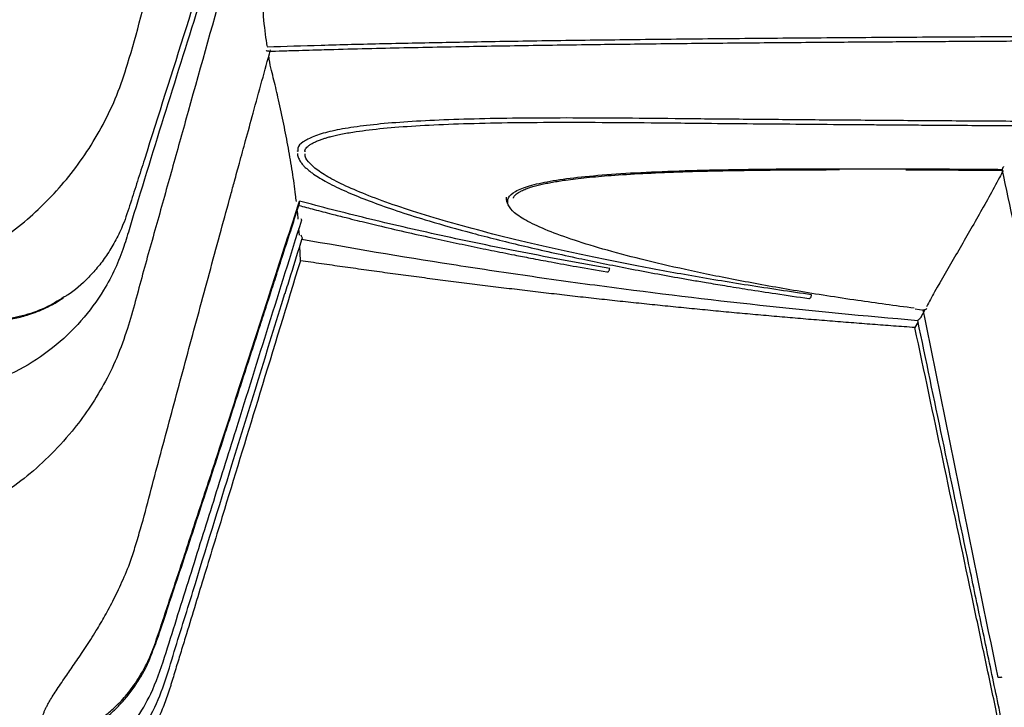
# Model space of a CAD drawing. Units: inches. Extents: x -4902 to 2763, y -2141 to 6314.
# Drawn here: x -257 to -250, y -428 to -423 of the extents above; entities that cross this region are included whole.
import ezdxf

# ---------------------------------------------------------------- set-up
doc = ezdxf.new("R2010")
doc.units = ezdxf.units.IN
doc.header["$MEASUREMENT"] = 0
doc.header["$PDMODE"] = 3
doc.layers.add('TEXT', color=7, linetype='Continuous')
doc.styles.get("Standard").update_dxf_attribs({"font": 'arial.ttf', "height": 0.0937})
doc.dimstyles.new('2020-LANE STAN', dxfattribs={"dimscale": 0, "dimtxt": 0.0937, "dimasz": 0.09375, "dimexe": 0.0937, "dimexo": 0.0937, "dimgap": 0.09375, "dimtad": 0, "dimtih": 1, "dimtoh": 1, "dimzin": 7, "dimdsep": 46, "dimlunit": 4, "dimtxsty": 'Standard', "dimcen": 0.0937, "dimclrd": 256, "dimclre": 256, "dimclrt": 256, "dimadec": 8, "dimazin": 2, "dimtp": 0.1, "dimtm": 0.1, "dimtfac": 0.75, "dimtix": 1, "dimtofl": 0, "dimtmove": 1, "dimatfit": 0, "dimfxl": 1, "dimtolj": 1, "dimtzin": 7, "dimlwd": -1, "dimlwe": -1, "dimarcsym": 0})

# ---------------------------------------------------------------- blocks, each defined once
blk = doc.blocks.new('*D60')
at = {"layer": 'Defpoints', "color": 0, "ltscale": 0.01, "transparency": 16777216}
for p in [(-292.7248, -397.668), (-313.5964, -432.6745), (-245.9484, -432.6745)]:
    blk.add_point(p, dxfattribs=at)
at = {"layer": 'TEXT', "ltscale": 0.01, "transparency": 16777216}
for p, q in [((-304.7248, -397.668), (-318.094, -397.668)), ((-313.5964, -402.168), (-313.5964, -408.3734)), ((-313.5964, -428.1745), (-313.5964, -421.9692)), ((-257.9484, -432.6745), (-318.094, -432.6745))]:
    blk.add_line(p, q, dxfattribs=at)
for points in [[(-314.3464, -402.168), (-312.8464, -402.168), (-313.5964, -397.668)], [(-314.3464, -428.1745), (-312.8464, -428.1745), (-313.5964, -432.6745)]]:
    blk.add_solid(points, dxfattribs=at)
at = {"layer": 'TEXT', "ltscale": 0.01, "transparency": 16777216, "insert": (-313.5964, -415.1713), "char_height": 4.4976, "attachment_point": 5}
blk.add_mtext('\\A1;35.2"', dxfattribs=at)

msp = doc.modelspace()

# ---------------------------------------------------------------- linework, layer by layer
at = {"color": 7, "linetype": 'Continuous', "lineweight": 25}
for p, q in [((-254.8251, -423.848), (-254.8247, -423.8559)), ((-254.8206, -423.8434), (-254.8208, -423.855)), ((-254.7662, -423.8582), (-254.7661, -423.8505)), ((-254.8096, -424.4757), (-254.813, -424.4296)), ((-254.8022, -424.6648), (-254.8059, -424.5541)), ((-250.2392, -425.0226), (-250.1758, -425.0309)), ((-250.1721, -425.0337), (-250.1992, -425.0825)), ((-250.2189, -425.1182), (-250.2423, -425.1604))]:
    msp.add_line(p, q, dxfattribs=at)
for points, knots in [([(-288.7833, -417.553), (-288.7391, -417.5886), (-288.6507, -417.6598), (-288.5178, -417.7661), (-288.3847, -417.8722), (-288.2513, -417.9779), (-288.1176, -418.0832), (-287.9837, -418.1883), (-287.8494, -418.293), (-287.715, -418.3973), (-287.5802, -418.5013), (-287.4452, -418.605), (-287.31, -418.7084), (-287.1744, -418.8114), (-287.0386, -418.9142), (-286.9026, -419.0165), (-286.7663, -419.1186), (-286.6297, -419.2203), (-286.3446, -419.4314), (-285.9091, -419.7496), (-285.3203, -420.1703), (-284.7271, -420.5847), (-283.9305, -421.1288), (-282.9238, -421.7931), (-281.6992, -422.5644), (-280.4585, -423.3095), (-279.2023, -424.0281), (-277.9312, -424.72), (-276.2172, -425.6062), (-274.0399, -426.6457), (-271.3769, -427.781), (-268.668, -428.8024), (-265.9183, -429.7079), (-263.1327, -430.4961), (-260.7854, -431.0539), (-258.8949, -431.4401), (-257.4711, -431.6996), (-256.0422, -431.9289), (-254.6087, -432.1278), (-253.1712, -432.2962), (-251.9706, -432.4112), (-251.0089, -432.4878), (-250.287, -432.5377), (-249.5646, -432.5798), (-248.9755, -432.608), (-248.5202, -432.6262), (-248.1987, -432.6376), (-247.8773, -432.6475), (-247.5558, -432.6558), (-247.2344, -432.6626), (-246.9129, -432.6679), (-246.5914, -432.6717), (-246.2699, -432.6741), (-246.0555, -432.6744), (-245.9484, -432.6745)], [0, 0, 0, 0, 0.003676, 0.007351, 0.011027, 0.014702, 0.018378, 0.022054, 0.025729, 0.029405, 0.033081, 0.036757, 0.040434, 0.04411, 0.047787, 0.051464, 0.055141, 0.058818, 0.062496, 0.078126, 0.093753, 0.109378, 0.125003, 0.156252, 0.187506, 0.218757, 0.250005, 0.281253, 0.312506, 0.375004, 0.437501, 0.499999, 0.562496, 0.624994, 0.687492, 0.718745, 0.749993, 0.781241, 0.812493, 0.843746, 0.874995, 0.890621, 0.906246, 0.921873, 0.937504, 0.94445, 0.951396, 0.95834, 0.965285, 0.972228, 0.979171, 0.986114, 0.993057, 1, 1, 1, 1]), ([(-261.3175, -419.8118), (-261.3104, -419.8671), (-261.2944, -419.9917), (-261.2708, -420.1763), (-261.2477, -420.3564), (-261.2282, -420.5085), (-261.2119, -420.6362), (-261.1798, -420.8869), (-261.1126, -421.4128), (-261.0257, -422.0922), (-260.9372, -422.7869), (-260.8645, -423.3552), (-260.8114, -423.7769), (-260.7755, -424.0528), (-260.7469, -424.1743), (-260.7102, -424.2861), (-260.6645, -424.392), (-260.6134, -424.4849), (-260.5552, -424.5711), (-260.4883, -424.6532), (-260.4053, -424.7362), (-260.3085, -424.8123), (-260.1887, -424.886), (-260.05, -424.9475), (-259.8635, -425.0013), (-259.6439, -425.0229), (-259.3909, -425.0239), (-259.1316, -425.019), (-258.8654, -425.0031), (-258.5989, -424.9778), (-258.3332, -424.9429), (-258.0657, -424.8986), (-257.8439, -424.854), (-257.6713, -424.8143), (-257.5605, -424.7812), (-257.4635, -424.7457), (-257.3775, -424.7096), (-257.2905, -424.6686), (-257.1645, -424.6017), (-257.0061, -424.5014), (-256.8291, -424.3632), (-256.667, -424.2104), (-256.5187, -424.0429), (-256.3833, -423.8583), (-256.2632, -423.6566), (-256.1601, -423.4398), (-256.0327, -423.056), (-255.8983, -422.502), (-255.7038, -421.7986), (-255.5506, -421.2235), (-255.4319, -420.7813), (-255.3512, -420.4801), (-255.2886, -420.2464), (-255.241, -420.0684), (-255.2027, -419.9251), (-255.1548, -419.7456), (-255.0967, -419.5284), (-255.0343, -419.2946), (-254.9913, -419.1332), (-254.971, -419.0569)], [0, 0, 0, 0, 0.010346, 0.023325, 0.034555, 0.044035, 0.051765, 0.058425, 0.090904, 0.150016, 0.185201, 0.220394, 0.25586, 0.263722, 0.271656, 0.27971, 0.28724, 0.295948, 0.30331, 0.311599, 0.321892, 0.333418, 0.344656, 0.36095, 0.376608, 0.40069, 0.424579, 0.448531, 0.472531, 0.496541, 0.518933, 0.541291, 0.564559, 0.574339, 0.583895, 0.591932, 0.598442, 0.605357, 0.613823, 0.630495, 0.646467, 0.661681, 0.676697, 0.691695, 0.706848, 0.72197, 0.737006, 0.781708, 0.826484, 0.871268, 0.890972, 0.910526, 0.928473, 0.935354, 0.944318, 0.955668, 0.969405, 0.985529, 1, 1, 1, 1]), ([(-255.0311, -420.9711), (-255.1343, -421.2999), (-255.3408, -421.9574), (-255.6503, -422.9383), (-255.8736, -423.6432), (-256.0111, -424.0755), (-256.0625, -424.2378), (-256.1108, -424.3869), (-256.1699, -424.5112), (-256.231, -424.6143), (-256.299, -424.7073), (-256.397, -424.8154), (-256.4831, -424.8944), (-256.5467, -424.9294), (-256.5544, -424.9336)], [0, 0, 0, 0, 0.232667, 0.465329, 0.697996, 0.736776, 0.775553, 0.814567, 0.844042, 0.873794, 0.903335, 0.932741, 0.99183, 1, 1, 1, 1]), ([(-255.0574, -421.502), (-255.154, -421.8454), (-255.3472, -422.5323), (-255.5768, -423.3515), (-255.7479, -423.9615), (-255.8598, -424.3641), (-255.9745, -424.7645), (-256.0631, -425.1128), (-256.1613, -425.3868), (-256.2603, -425.5861), (-256.3725, -425.7673), (-256.5085, -425.9487), (-256.6689, -426.1232), (-256.8517, -426.2836), (-257.0505, -426.4265), (-257.2629, -426.5462), (-257.4858, -426.6418), (-257.7045, -426.7039), (-257.9155, -426.7519), (-258.1848, -426.8134), (-258.4996, -426.8755), (-258.8398, -426.9359), (-259.1412, -426.9855), (-259.4034, -427.0303), (-259.6268, -427.0758), (-259.8105, -427.1264), (-259.955, -427.1859), (-260.0542, -427.2571), (-260.1059, -427.3131), (-260.1127, -427.3501), (-260.1135, -427.3545)], [0, 0, 0, 0, 0.074043, 0.148087, 0.177177, 0.206269, 0.235366, 0.264498, 0.281077, 0.297493, 0.31399, 0.330483, 0.352319, 0.37424, 0.396078, 0.422135, 0.448239, 0.474469, 0.50057, 0.526663, 0.578891, 0.630901, 0.682611, 0.734177, 0.785748, 0.837473, 0.889512, 0.941485, 0.99312, 1, 1, 1, 1]), ([(-255.0477, -423.0749), (-255.0524, -423.0459), (-255.0666, -422.9567), (-255.0822, -422.7703), (-255.0948, -422.5194), (-255.099, -422.234), (-255.0961, -421.9297), (-255.0877, -421.7035), (-255.0837, -421.5953)], [0, 0, 0, 0, 0.0898537, 0.2770159, 0.4639515, 0.6477672, 0.8316598, 1, 1, 1, 1]), ([(-254.8022, -424.6648), (-254.9022, -424.9921), (-255.0901, -425.607), (-255.3272, -426.3828), (-255.5091, -426.9779), (-255.6149, -427.3241), (-255.6831, -427.5474), (-255.7125, -427.6436), (-255.7359, -427.7201), (-255.7506, -427.7682), (-255.7623, -427.8065), (-255.7711, -427.8356), (-255.7801, -427.8643), (-255.799, -427.9209), (-255.8311, -428.0043), (-255.8819, -428.1122), (-255.9404, -428.2164), (-256.0283, -428.3493), (-256.1558, -428.5028), (-256.334, -428.6631), (-256.5332, -428.7958), (-256.7498, -428.8986), (-256.9405, -428.9572), (-257.0661, -428.9814), (-257.1249, -428.99), (-257.1641, -428.9955), (-257.2738, -429.0101), (-257.4504, -429.0298), (-257.6978, -429.0485), (-257.957, -429.0585), (-258.2735, -429.0577), (-258.6564, -429.0375), (-259.1034, -428.9845), (-259.5665, -428.8962), (-260.0226, -428.7757), (-260.3956, -428.6485), (-260.6887, -428.5309), (-260.9063, -428.4347), (-261.1204, -428.3306), (-261.27, -428.2516), (-261.3566, -428.2032), (-261.3908, -428.1834), (-261.4489, -428.1474), (-261.5618, -428.0688), (-261.7109, -427.9395), (-261.8657, -427.7606), (-261.9937, -427.5611), (-262.0914, -427.3462), (-262.1463, -427.1577), (-262.1681, -427.0365), (-262.1759, -426.979), (-262.1805, -426.9405), (-262.1939, -426.8317), (-262.2386, -426.4654), (-262.3128, -425.8602), (-262.4075, -425.086), (-262.4978, -424.3486), (-262.5836, -423.6478), (-262.6392, -423.1928), (-262.6663, -422.9714)], [0, 0, 0, 0, 0.0678287, 0.1274237, 0.1607781, 0.1911355, 0.1991694, 0.2070635, 0.2110611, 0.2150274, 0.2170219, 0.2190094, 0.2210438, 0.2229811, 0.2308429, 0.2387249, 0.2466083, 0.2544953, 0.2702904, 0.2860045, 0.3018365, 0.3175439, 0.333362, 0.3412363, 0.3428577, 0.3451558, 0.3490727, 0.3647822, 0.3803622, 0.3982447, 0.4161673, 0.4430777, 0.4741903, 0.5052861, 0.5364489, 0.5676045, 0.5833205, 0.5990253, 0.6147386, 0.6304798, 0.6325536, 0.6344057, 0.6383129, 0.646091, 0.6616352, 0.6772903, 0.6928166, 0.7084563, 0.7239128, 0.7315795, 0.7328572, 0.7354134, 0.739248, 0.7545864, 0.8085528, 0.8600774, 0.9091601, 0.955801, 1, 1, 1, 1]), ([(-255.0373, -423.1124), (-255.0029, -423.1112), (-254.93, -423.1087), (-254.8203, -423.1053), (-254.7168, -423.1022), (-254.6304, -423.0998), (-254.487, -423.0959), (-254.282, -423.0907), (-254.001, -423.0843), (-253.6422, -423.0771), (-253.1841, -423.0692), (-252.641, -423.0615), (-252.1003, -423.0551), (-251.5688, -423.0498), (-251.1213, -423.046), (-250.7702, -423.0433), (-250.53, -423.0417), (-250.3324, -423.0404), (-250.1636, -423.0393), (-250.0025, -423.0384), (-249.7976, -423.0372), (-249.5681, -423.036), (-249.4055, -423.0352), (-249.3271, -423.0349)], [0, 0, 0, 0, 0.025816, 0.054861, 0.079178, 0.098799, 0.114508, 0.176622, 0.233314, 0.290007, 0.391232, 0.492521, 0.578705, 0.664627, 0.750523, 0.788319, 0.825417, 0.859175, 0.876669, 0.900324, 0.930204, 0.966359, 1, 1, 1, 1]), ([(-256.0167, -426.7466), (-256.0037, -426.7047), (-255.9658, -426.5821), (-255.9094, -426.3571), (-255.838, -426.0941), (-255.7662, -425.8256), (-255.6933, -425.555), (-255.6196, -425.282), (-255.5444, -425.0045), (-255.468, -424.7233), (-255.3925, -424.4464), (-255.3335, -424.2302), (-255.2883, -424.0647), (-255.2516, -423.931), (-255.2057, -423.7631), (-255.1498, -423.5595), (-255.0882, -423.3354), (-255.045, -423.1786), (-255.0239, -423.102)], [0, 0, 0, 0, 0.039046, 0.114074, 0.189384, 0.264757, 0.340115, 0.415429, 0.490733, 0.568045, 0.644724, 0.71505, 0.742145, 0.777489, 0.822163, 0.876175, 0.939533, 1, 1, 1, 1]), ([(-255.0373, -423.1122), (-255.0382, -423.1123), (-255.0407, -423.1125), (-255.045, -423.1115), (-255.0504, -423.1097), (-255.0536, -423.1071), (-255.0554, -423.1058)], [0, 0, 0, 0, 0.162586, 0.4221, 0.693987, 1, 1, 1, 1]), ([(-254.8321, -424.2254), (-254.8338, -424.2089), (-254.8414, -424.1372), (-254.8609, -424.0055), (-254.8902, -423.831), (-254.9249, -423.6525), (-254.9615, -423.4852), (-254.9977, -423.3237), (-255.0253, -423.2267), (-255.0356, -423.1563), (-255.0367, -423.1485)], [0, 0, 0, 0, 0.049817, 0.21764, 0.386923, 0.554423, 0.720214, 0.85195, 0.983591, 1, 1, 1, 1]), ([(-254.7695, -423.8521), (-254.7688, -423.8488), (-254.767, -423.8413), (-254.7597, -423.8303), (-254.7475, -423.8174), (-254.7303, -423.8044), (-254.7091, -423.7918), (-254.6836, -423.7796), (-254.656, -423.7686), (-254.629, -423.7594), (-254.6018, -423.7511), (-254.5714, -423.7429), (-254.5341, -423.7339), (-254.49, -423.7247), (-254.4406, -423.7156), (-254.347, -423.7007), (-254.1927, -423.6822), (-253.9519, -423.6636), (-253.6724, -423.6504), (-253.3558, -423.642), (-253.004, -423.6382), (-252.6193, -423.6381), (-252.2027, -423.6416), (-251.7932, -423.6457), (-251.4012, -423.6492), (-251.0353, -423.6523), (-250.7415, -423.6547), (-250.529, -423.6563), (-250.402, -423.6572), (-250.2643, -423.6582), (-250.1016, -423.6594), (-249.8996, -423.6607), (-249.6755, -423.6621), (-249.5164, -423.6631), (-249.4409, -423.6635)], [0, 0, 0, 0, 0.017533, 0.039626, 0.059819, 0.079113, 0.098571, 0.118202, 0.136469, 0.151562, 0.164361, 0.178417, 0.194823, 0.213256, 0.231683, 0.249746, 0.309814, 0.369778, 0.42988, 0.490179, 0.5502, 0.610168, 0.670149, 0.7303, 0.775349, 0.820204, 0.864837, 0.879527, 0.893986, 0.908478, 0.926389, 0.948778, 0.975678, 1, 1, 1, 1]), ([(-254.824, -423.8696), (-254.824, -423.8738), (-254.824, -423.8878), (-254.8141, -423.9113), (-254.7984, -423.9368), (-254.7809, -423.9577), (-254.7612, -423.9773), (-254.7394, -423.9962), (-254.7099, -424.0187), (-254.6707, -424.045), (-254.6163, -424.0769), (-254.535, -424.1194), (-254.4166, -424.173), (-254.2528, -424.2373), (-254.065, -424.3027), (-253.8282, -424.377), (-253.5326, -424.4603), (-253.1685, -424.5518), (-252.7863, -424.638), (-252.3957, -424.7178), (-252.1015, -424.7726), (-251.8972, -424.8085), (-251.7817, -424.8283), (-251.6435, -424.8513), (-251.472, -424.8789), (-251.2647, -424.9108), (-251.1109, -424.933), (-251.0285, -424.9448)], [0, 0, 0, 0, 0.01282, 0.042797, 0.067944, 0.089404, 0.109949, 0.129675, 0.148534, 0.180488, 0.211185, 0.245903, 0.307119, 0.366087, 0.42503, 0.484187, 0.562992, 0.64152, 0.720021, 0.786, 0.851311, 0.867864, 0.884979, 0.90646, 0.932775, 0.963942, 1, 1, 1, 1]), ([(-253.2203, -424.2), (-253.2201, -424.199), (-253.2196, -424.1962), (-253.2173, -424.1908), (-253.2126, -424.1835), (-253.2043, -424.1747), (-253.1919, -424.1646), (-253.1755, -424.1543), (-253.157, -424.1448), (-253.1385, -424.1367), (-253.1182, -424.1289), (-253.0925, -424.1201), (-253.059, -424.1103), (-253.0196, -424.1003), (-252.9773, -424.0911), (-252.9328, -424.0826), (-252.8856, -424.0746), (-252.8056, -424.0625), (-252.6822, -424.0477), (-252.4927, -424.0311), (-252.2672, -424.0171), (-252.0029, -424.006), (-251.7107, -423.998), (-251.4382, -423.9936), (-251.1979, -423.9913), (-251.0031, -423.9901), (-250.8681, -423.9898), (-250.8022, -423.9897)], [0, 0, 0, 0, 0.011125, 0.031472, 0.056195, 0.083803, 0.111456, 0.139112, 0.164395, 0.18481, 0.20213, 0.225714, 0.254542, 0.283422, 0.310999, 0.33744, 0.363704, 0.38997, 0.462257, 0.534833, 0.617195, 0.69931, 0.781415, 0.863559, 0.909717, 0.955969, 1, 1, 1, 1]), ([(-250.8102, -423.9828), (-250.7406, -423.9826), (-250.5848, -423.9822), (-250.412, -423.983), (-250.3163, -423.9834)], [0, 0, 0, 0, 0.446512, 1, 1, 1, 1]), ([(-250.3092, -423.9904), (-250.2641, -423.9906), (-250.1618, -423.991), (-249.9866, -423.9919), (-249.7926, -423.9931), (-249.6543, -423.9941), (-249.5896, -423.9946)], [0, 0, 0, 0, 0.19494, 0.442581, 0.739464, 1, 1, 1, 1]), ([(-249.5873, -423.9969), (-249.5961, -424.0136), (-249.6573, -424.1302), (-249.7754, -424.34), (-249.9382, -424.6228), (-250.068, -424.8444), (-250.137, -424.9699), (-250.1572, -425.0067)], [0, 0, 0, 0, 0.0468191, 0.3267079, 0.6039983, 0.8838553, 1, 1, 1, 1]), ([(-249.585, -423.9672), (-249.5857, -423.9682), (-249.587, -423.9702), (-249.5887, -423.9731), (-249.5901, -423.9756), (-249.5918, -423.9791), (-249.5935, -423.9831), (-249.5941, -423.986), (-249.5944, -423.9874)], [0, 0, 0, 0, 0.143398, 0.274375, 0.393275, 0.500541, 0.7701, 1, 1, 1, 1]), ([(-246.9127, -429.4054), (-246.9342, -429.4026), (-247.0488, -429.3879), (-247.2558, -429.3555), (-247.5083, -429.3013), (-247.7278, -429.2186), (-247.9155, -429.1239), (-248.0907, -429.0083), (-248.2512, -428.8729), (-248.3945, -428.7187), (-248.5264, -428.536), (-248.6398, -428.3228), (-248.7252, -428.08), (-248.7744, -427.8267), (-248.8289, -427.5758), (-248.982, -426.8512), (-249.2376, -425.6541), (-249.4754, -424.543), (-249.5944, -423.9874)], [0, 0, 0, 0, 0.00984, 0.052481, 0.095789, 0.128136, 0.160505, 0.193023, 0.225352, 0.257716, 0.290271, 0.32896, 0.367937, 0.406832, 0.445518, 0.484203, 0.742104, 1, 1, 1, 1]), ([(-255.9094, -427.5883), (-255.8914, -427.5427), (-255.8461, -427.4278), (-255.7784, -427.2132), (-255.6962, -426.9691), (-255.6121, -426.7133), (-255.5279, -426.4574), (-255.4438, -426.2007), (-255.3444, -425.8961), (-255.2296, -425.5432), (-255.1314, -425.2401), (-255.065, -425.0347), (-255.027, -424.9169), (-254.9818, -424.7767), (-254.9272, -424.6074), (-254.8686, -424.4254), (-254.8281, -424.2994), (-254.8091, -424.24)], [0, 0, 0, 0, 0.0480078, 0.1208397, 0.2001336, 0.2791168, 0.356897, 0.4335642, 0.5101487, 0.6280861, 0.7439192, 0.7732592, 0.8052017, 0.8452086, 0.8933948, 0.9497656, 1, 1, 1, 1]), ([(-254.8138, -424.2546), (-254.7759, -424.2648), (-254.6964, -424.2862), (-254.5789, -424.3165), (-254.4726, -424.3434), (-254.384, -424.3653), (-254.3045, -424.3847), (-254.1877, -424.4127), (-254.029, -424.4498), (-253.8356, -424.4932), (-253.6481, -424.5338), (-253.4731, -424.5703), (-253.328, -424.5997), (-253.2036, -424.6243), (-253.0847, -424.6474), (-252.9318, -424.6763), (-252.7435, -424.7108), (-252.6035, -424.7353), (-252.5278, -424.7485)], [0, 0, 0, 0, 0.059582, 0.125359, 0.177707, 0.217311, 0.254206, 0.291792, 0.382472, 0.473479, 0.550693, 0.626674, 0.69592, 0.731156, 0.779074, 0.839894, 0.913538, 1, 1, 1, 1]), ([(-254.8092, -424.2399), (-254.8089, -424.2393), (-254.8083, -424.2376), (-254.8081, -424.2354), (-254.8079, -424.2338), (-254.8077, -424.2299), (-254.8084, -424.2262), (-254.809, -424.2227)], [0, 0, 0, 0, 0.133985, 0.329451, 0.388535, 0.42368, 1, 1, 1, 1]), ([(-252.5062, -424.7214), (-252.6183, -424.7021), (-252.7285, -424.6825), (-252.9454, -424.6427), (-253.0522, -424.6224), (-253.3658, -424.5614), (-253.5661, -424.5199), (-253.9499, -424.4362), (-254.1334, -424.3938), (-254.4837, -424.3085), (-254.6503, -424.2657), (-254.809, -424.2227)], [0, 0, 0, 0, 0.125, 0.125, 0.25, 0.25, 0.5, 0.5, 0.75, 0.75, 1, 1, 1, 1]), ([(-253.2746, -424.1942), (-253.2751, -424.1967), (-253.2768, -424.2064), (-253.2753, -424.2217), (-253.2702, -424.2343), (-253.268, -424.2397)], [0, 0, 0, 0, 0.161038, 0.63948, 1, 1, 1, 1]), ([(-250.2467, -425.0176), (-250.3887, -424.9986), (-250.6935, -424.9578), (-251.1207, -424.8898), (-251.5335, -424.8161), (-251.9076, -424.7404), (-252.2412, -424.6638), (-252.5312, -424.5876), (-252.7751, -424.5133), (-252.9726, -424.4414), (-253.1209, -424.3731), (-253.223, -424.3088), (-253.2483, -424.2703), (-253.2609, -424.2512)], [0, 0, 0, 0, 0.080286, 0.17237, 0.263979, 0.355738, 0.448212, 0.540366, 0.631997, 0.723744, 0.816204, 0.908369, 1, 1, 1, 1]), ([(-254.8183, -424.3568), (-254.8187, -424.3515), (-254.8202, -424.3297), (-254.8229, -424.307), (-254.8251, -424.2897)], [0, 0, 0, 0, 0.239354, 1, 1, 1, 1]), ([(-256.6449, -428.59), (-256.6447, -428.5899), (-256.576, -428.5645), (-256.4561, -428.4918), (-256.2907, -428.3713), (-256.1489, -428.2344), (-256.0202, -428.0708), (-255.8981, -427.8646), (-255.8082, -427.6052), (-255.7219, -427.3237), (-255.6331, -427.0436), (-255.545, -426.7628), (-255.4566, -426.4817), (-255.3682, -426.2002), (-255.147, -425.4957), (-254.9547, -424.882), (-254.792, -424.3627)], [0, 0, 0, 0, 0.00017, 0.063791, 0.111794, 0.159455, 0.207573, 0.255419, 0.315469, 0.374969, 0.434484, 0.494003, 0.553527, 0.613053, 0.672583, 1, 1, 1, 1]), ([(-254.792, -424.3627), (-254.7922, -424.3618), (-254.7926, -424.36), (-254.7958, -424.3573), (-254.7987, -424.3558), (-254.7989, -424.3558)], [0, 0, 0, 0, 0.484369, 0.968738, 1, 1, 1, 1]), ([(-254.799, -424.4739), (-254.7971, -424.4774), (-254.7934, -424.4846), (-254.7903, -424.4931), (-254.7892, -424.4981), (-254.7893, -424.4996), (-254.7893, -424.5)], [0, 0, 0, 0, 0.364295, 0.727003, 0.937861, 1, 1, 1, 1]), ([(-254.9152, -424.9081), (-254.9009, -424.8616), (-254.8588, -424.7256), (-254.8168, -424.5895), (-254.7892, -424.5)], [0, 0, 0, 0, 0.341958, 1, 1, 1, 1]), ([(-254.7923, -424.5043), (-254.4258, -424.5701), (-254.0553, -424.6324), (-253.4939, -424.72), (-253.3058, -424.7482), (-252.9277, -424.8028), (-252.7376, -424.8291), (-252.1648, -424.905), (-251.7801, -424.9514), (-251.0049, -425.0358), (-250.614, -425.0737), (-250.2218, -425.1071)], [0, 0, 0, 0, 0.25, 0.25, 0.375, 0.375, 0.5, 0.5, 0.75, 0.75, 1, 1, 1, 1]), ([(-250.2423, -425.1604), (-250.2949, -425.1566), (-250.4001, -425.1491), (-250.558, -425.1373), (-250.7157, -425.1252), (-250.8735, -425.1126), (-251.0312, -425.0996), (-251.1888, -425.0862), (-251.3464, -425.0723), (-251.504, -425.0581), (-251.6615, -425.0435), (-251.8189, -425.0284), (-251.9763, -425.013), (-252.1337, -424.9971), (-252.2911, -424.9808), (-252.4483, -424.9642), (-252.6056, -424.9471), (-252.7628, -424.9296), (-252.9199, -424.9117), (-253.077, -424.8933), (-253.2341, -424.8746), (-253.3911, -424.8555), (-253.5481, -424.8359), (-253.705, -424.816), (-253.8619, -424.7956), (-254.0187, -424.7749), (-254.1755, -424.7537), (-254.3323, -424.7321), (-254.489, -424.7101), (-254.6456, -424.6877), (-254.75, -424.6724), (-254.8022, -424.6648)], [0, 0, 0, 0, 0.034498, 0.068994, 0.103486, 0.137975, 0.172462, 0.206947, 0.241429, 0.27591, 0.310389, 0.344867, 0.379344, 0.41382, 0.448295, 0.48277, 0.517244, 0.551719, 0.586194, 0.620669, 0.655146, 0.689623, 0.724101, 0.758581, 0.793063, 0.827546, 0.862032, 0.89652, 0.93101, 0.965504, 1, 1, 1, 1]), ([(-252.5278, -424.748), (-252.5272, -424.7483), (-252.5245, -424.7494), (-252.5192, -424.747), (-252.513, -424.7412), (-252.5082, -424.7321), (-252.5069, -424.725), (-252.5062, -424.7214)], [0, 0, 0, 0, 0.068371, 0.301278, 0.534185, 0.767093, 1, 1, 1, 1]), ([(-260.2702, -428.4029), (-260.2244, -428.4244), (-260.0551, -428.504), (-259.75, -428.616), (-259.3561, -428.7367), (-258.9517, -428.8281), (-258.5376, -428.8915), (-258.1137, -428.9262), (-257.7296, -428.93), (-257.3896, -428.911), (-257.0954, -428.8897), (-256.8285, -428.821), (-256.5954, -428.7201), (-256.3973, -428.5989), (-256.2151, -428.4476), (-256.0546, -428.2678), (-255.9201, -428.0619), (-255.8174, -427.8343), (-255.7482, -427.5931), (-255.673, -427.3548), (-255.5279, -426.8834), (-255.2755, -426.0688), (-255.0482, -425.3326), (-254.9174, -424.9092)], [0, 0, 0, 0, 0.020986, 0.077678, 0.134062, 0.190334, 0.246702, 0.303387, 0.360493, 0.398545, 0.436777, 0.474968, 0.503674, 0.532465, 0.561031, 0.589911, 0.618735, 0.647622, 0.676534, 0.705292, 0.734051, 0.84703, 1, 1, 1, 1]), ([(-257.968, -424.8772), (-257.9123, -424.9062), (-257.792, -424.9689), (-257.601, -425.0497), (-257.4283, -425.0942), (-257.2847, -425.1145), (-257.1642, -425.1205), (-257.04, -425.1138), (-256.9234, -425.0946), (-256.8302, -425.0695), (-256.7542, -425.0425), (-256.6886, -425.0143), (-256.6236, -424.9816), (-256.581, -424.9544), (-256.5608, -424.9414)], [0, 0, 0, 0, 0.135811, 0.293411, 0.436029, 0.510523, 0.594726, 0.683592, 0.761192, 0.827396, 0.868933, 0.912605, 0.958492, 1, 1, 1, 1]), ([(-251.0284, -424.9445), (-251.028, -424.9447), (-251.0256, -424.9456), (-251.0207, -424.9433), (-251.015, -424.9375), (-251.0105, -424.9283), (-251.0093, -424.9212), (-251.0087, -424.9176)], [0, 0, 0, 0, 0.053221, 0.289916, 0.526611, 0.763305, 1, 1, 1, 1]), ([(-250.1533, -425.0186), (-250.1552, -425.0202), (-250.1588, -425.0235), (-250.1649, -425.0276), (-250.171, -425.0305), (-250.1742, -425.0308), (-250.1758, -425.0309)], [0, 0, 0, 0, 0.2401293, 0.4833926, 0.7602765, 1, 1, 1, 1]), ([(-250.1951, -425.0818), (-250.1956, -425.0825), (-250.197, -425.0841), (-250.1997, -425.0871), (-250.2033, -425.091), (-250.2072, -425.0951), (-250.2113, -425.0991), (-250.215, -425.1026), (-250.2183, -425.1052), (-250.2206, -425.1068), (-250.2214, -425.107), (-250.2218, -425.1071)], [0, 0, 0, 0, 0.053292, 0.136952, 0.250098, 0.388236, 0.499509, 0.642012, 0.771245, 0.889731, 1, 1, 1, 1]), ([(-246.1359, -430.688), (-246.2432, -430.6855), (-246.5184, -430.6791), (-246.9589, -430.6288), (-247.455, -430.5432), (-247.8619, -430.44), (-248.1862, -430.3462), (-248.424, -430.2527), (-248.646, -430.1236), (-248.8479, -429.9659), (-249.0261, -429.7811), (-249.1768, -429.5731), (-249.297, -429.3459), (-249.4057, -429.0398), (-249.4734, -428.6542), (-249.5716, -428.2074), (-249.6646, -427.7596), (-249.7589, -427.3122), (-249.9445, -426.428), (-250.0988, -425.6929), (-250.2218, -425.1071)], [0, 0, 0, 0, 0.040388, 0.103597, 0.166702, 0.230025, 0.26188, 0.294209, 0.326295, 0.358624, 0.390774, 0.422964, 0.455275, 0.487376, 0.544927, 0.602325, 0.659723, 0.717121, 0.774519, 1, 1, 1, 1]), ([(-246.1359, -430.6804), (-246.2415, -430.678), (-246.5153, -430.6718), (-246.9553, -430.6229), (-247.4532, -430.5384), (-247.8353, -430.4457), (-248.1045, -430.3666), (-248.266, -430.3174), (-248.4496, -430.2432), (-248.6482, -430.1339), (-248.8525, -429.9806), (-249.0328, -429.8004), (-249.1861, -429.5962), (-249.3089, -429.3728), (-249.4168, -429.0861), (-249.4811, -428.7349), (-249.5686, -428.3374), (-249.6525, -427.9384), (-249.7369, -427.5419), (-249.8645, -426.94), (-250.0329, -426.1469), (-250.1735, -425.4846), (-250.2423, -425.1604)], [0, 0, 0, 0, 0.039997, 0.103631, 0.167326, 0.231093, 0.252294, 0.27357, 0.294975, 0.327116, 0.359096, 0.391318, 0.423283, 0.455457, 0.487496, 0.538762, 0.590265, 0.641634, 0.6931, 0.743723, 0.874535, 1, 1, 1, 1]), ([(-256.7197, -428.0988), (-256.7203, -428.0923), (-256.7215, -428.0802), (-256.7188, -428.06), (-256.7139, -428.0398), (-256.7067, -428.0187), (-256.6981, -427.9978), (-256.6877, -427.9758), (-256.6756, -427.9527), (-256.652, -427.911), (-256.6097, -427.8443), (-256.5437, -427.7486), (-256.4716, -427.6449), (-256.398, -427.5369), (-256.3239, -427.4211), (-256.2524, -427.2994), (-256.1852, -427.1751), (-256.1177, -427.031), (-256.0587, -426.8927), (-256.0282, -426.7867), (-256.0167, -426.7466)], [0, 0, 0, 0, 0.056136, 0.104254, 0.144408, 0.178519, 0.211759, 0.24443, 0.276541, 0.308351, 0.408305, 0.508513, 0.58471, 0.660689, 0.736379, 0.793194, 0.850394, 0.908189, 0.965282, 1, 1, 1, 1]), ([(-260.1557, -427.3158), (-260.1569, -427.3182), (-260.1638, -427.3321), (-260.1701, -427.3577), (-260.1753, -427.3904), (-260.1763, -427.4198), (-260.1747, -427.4468), (-260.1713, -427.4713), (-260.1664, -427.4951), (-260.1597, -427.5199), (-260.1499, -427.5486), (-260.1302, -427.5961), (-260.0948, -427.6613), (-260.0371, -427.7431), (-259.9681, -427.8244), (-259.8869, -427.9068), (-259.7926, -427.9906), (-259.6847, -428.0753), (-259.5618, -428.1607), (-259.4201, -428.2477), (-259.2908, -428.3171), (-259.1871, -428.3672), (-259.122, -428.3968), (-259.0631, -428.4222), (-259.0052, -428.4461), (-258.9331, -428.4743), (-258.8384, -428.5087), (-258.7218, -428.547), (-258.5589, -428.5945), (-258.3526, -428.6444), (-258.0949, -428.6906), (-257.8237, -428.7219), (-257.5669, -428.7346), (-257.3314, -428.7395), (-257.1291, -428.7316), (-256.9498, -428.6991), (-256.795, -428.6556), (-256.7058, -428.6188), (-256.6607, -428.6001)], [0, 0, 0, 0, 0.005074, 0.029266, 0.049996, 0.068141, 0.084026, 0.098889, 0.111429, 0.125368, 0.141604, 0.160143, 0.204469, 0.246425, 0.286509, 0.326448, 0.366984, 0.407451, 0.448017, 0.490602, 0.535718, 0.554134, 0.570247, 0.584056, 0.596549, 0.611058, 0.633531, 0.659497, 0.685393, 0.733136, 0.778733, 0.824848, 0.871416, 0.902509, 0.933395, 0.961627, 0.980599, 1, 1, 1, 1]), ([(-256.7622, -428.1413), (-256.7588, -428.1475), (-256.7514, -428.1611), (-256.7351, -428.1765), (-256.7172, -428.1884), (-256.6999, -428.1965), (-256.683, -428.2022), (-256.6632, -428.2069), (-256.6375, -428.2101), (-256.6062, -428.2104), (-256.5719, -428.2072), (-256.5362, -428.2008), (-256.4988, -428.1912), (-256.4586, -428.1777), (-256.4156, -428.1596), (-256.3718, -428.1374), (-256.3313, -428.1136), (-256.294, -428.089), (-256.2546, -428.0602), (-256.2075, -428.0214), (-256.1531, -427.9702), (-256.0951, -427.9059), (-256.0367, -427.8303), (-255.9814, -427.7419), (-255.9374, -427.6649), (-255.9161, -427.6067), (-255.9094, -427.5883)], [0, 0, 0, 0, 0.043295, 0.095153, 0.1401, 0.176203, 0.205004, 0.238613, 0.284178, 0.333522, 0.380806, 0.426061, 0.470845, 0.5151, 0.56121, 0.607255, 0.646026, 0.676872, 0.709968, 0.751077, 0.798282, 0.845587, 0.892666, 0.938659, 0.980641, 1, 1, 1, 1]), ([(-249.5962, -427.7525), (-249.5967, -427.7527), (-249.6006, -427.7536), (-249.6084, -427.7549), (-249.6174, -427.756), (-249.6238, -427.7563), (-249.6248, -427.7556), (-249.6253, -427.7553)], [0, 0, 0, 0, 0.035849, 0.276887, 0.517925, 0.758962, 1, 1, 1, 1])]:
    msp.add_open_spline(points, degree=3, knots=knots, dxfattribs=at)
at = {"color": 8, "linetype": 'Continuous', "lineweight": 25}
for points, knots in [([(-255.0629, -421.1844), (-255.2284, -421.7195), (-255.5619, -422.7978), (-255.9191, -423.9208), (-256.1129, -424.5689), (-256.1745, -424.726), (-256.2751, -424.9143), (-256.4253, -425.1184), (-256.6363, -425.3184), (-256.8804, -425.4785), (-257.1431, -425.5916), (-257.4097, -425.6564), (-257.6339, -425.6748), (-257.7991, -425.6681), (-257.9075, -425.6623), (-257.9978, -425.6562), (-258.0834, -425.6494), (-258.1698, -425.6414), (-258.2584, -425.6321), (-258.3992, -425.6154), (-258.5884, -425.5883), (-258.8374, -425.5437), (-259.1022, -425.486), (-259.3292, -425.4267), (-259.5105, -425.3728), (-259.6525, -425.3288), (-259.813, -425.269), (-259.9879, -425.1782), (-260.1561, -425.0628), (-260.3111, -424.925), (-260.4452, -424.7705), (-260.5505, -424.6195), (-260.598, -424.5157), (-260.6165, -424.4753)], [0, 0, 0, 0, 0.1901734, 0.3832408, 0.4001096, 0.4198585, 0.4403674, 0.4722449, 0.5049097, 0.5375636, 0.5694073, 0.5998243, 0.6284514, 0.643805, 0.6547425, 0.6645247, 0.6738617, 0.6832812, 0.693366, 0.7034712, 0.7303999, 0.7568913, 0.7875887, 0.8205319, 0.8349301, 0.8505487, 0.8700386, 0.8919047, 0.9161846, 0.9381718, 0.9613487, 0.9849845, 1, 1, 1, 1]), ([(-249.3166, -423.0039), (-249.5507, -423.0051), (-250.0177, -423.0074), (-250.6939, -423.0118), (-251.3484, -423.0169), (-251.9795, -423.0228), (-252.5838, -423.0297), (-253.1562, -423.0377), (-253.693, -423.0468), (-254.1922, -423.0572), (-254.6492, -423.0685), (-254.9174, -423.0772), (-255.0482, -423.0814)], [0, 0, 0, 0, 0.100745, 0.200924, 0.300993, 0.401426, 0.502629, 0.603442, 0.703685, 0.803831, 0.90435, 1, 1, 1, 1]), ([(-249.4327, -423.6322), (-249.6127, -423.6311), (-249.9721, -423.629), (-250.4889, -423.6253), (-250.9869, -423.6214), (-251.464, -423.6173), (-251.9171, -423.6133), (-252.3429, -423.6088), (-252.7388, -423.6063), (-253.1046, -423.6072), (-253.44, -423.6118), (-253.7424, -423.6207), (-254.0095, -423.6343), (-254.2397, -423.6529), (-254.4334, -423.6769), (-254.5898, -423.7066), (-254.7088, -423.7419), (-254.7852, -423.7836), (-254.8219, -423.8175), (-254.8208, -423.8392), (-254.8206, -423.8434)], [0, 0, 0, 0, 0.058003, 0.115811, 0.173612, 0.231687, 0.290112, 0.34816, 0.405953, 0.463748, 0.521802, 0.580234, 0.638307, 0.696106, 0.753893, 0.811929, 0.870359, 0.928457, 0.986274, 1, 1, 1, 1]), ([(-251.0087, -424.9176), (-251.1674, -424.8944), (-251.4845, -424.848), (-251.9289, -424.7733), (-252.347, -424.6962), (-252.7348, -424.6172), (-253.0919, -424.5373), (-253.4182, -424.4568), (-253.7132, -424.3766), (-253.9744, -424.2975), (-254.2001, -424.2205), (-254.3892, -424.1465), (-254.5417, -424.0759), (-254.6578, -424.0089), (-254.7329, -423.9467), (-254.769, -423.9009), (-254.7669, -423.8779), (-254.7663, -423.872)], [0, 0, 0, 0, 0.07016, 0.14028, 0.210357, 0.279924, 0.34925, 0.418631, 0.488365, 0.558455, 0.628075, 0.697427, 0.766809, 0.836525, 0.90662, 0.976253, 1, 1, 1, 1]), ([(-253.2609, -424.2512), (-253.2638, -424.2331), (-253.2696, -424.1967), (-253.2135, -424.1497), (-253.1104, -424.1086), (-252.9564, -424.074), (-252.7537, -424.0454), (-252.5026, -424.0228), (-252.2054, -424.0058), (-251.8656, -423.9938), (-251.4824, -423.9864), (-251.1303, -423.983), (-250.8929, -423.9828), (-250.8102, -423.9828)], [0, 0, 0, 0, 0.0946095, 0.1899563, 0.2850196, 0.3795126, 0.4741101, 0.5694488, 0.6645397, 0.7590443, 0.8536426, 0.9489872, 1, 1, 1, 1]), ([(-250.3163, -423.9834), (-250.2485, -423.9836), (-250.0195, -423.9843), (-249.7699, -423.9861), (-249.5944, -423.9874)], [0, 0, 0, 0, 0.296409, 1, 1, 1, 1]), ([(-256.7156, -428.1042), (-256.7152, -428.1094), (-256.7132, -428.1329), (-256.6839, -428.1588), (-256.6268, -428.1798), (-256.5516, -428.1776), (-256.4699, -428.1584), (-256.3886, -428.1257), (-256.3043, -428.0777), (-256.2207, -428.0154), (-256.1409, -427.9417), (-256.0579, -427.8452), (-255.9799, -427.7278), (-255.9098, -427.5906), (-255.8548, -427.4293), (-255.8, -427.264), (-255.7443, -427.0967), (-255.6602, -426.8426), (-255.5464, -426.4973), (-255.386, -426.0072), (-255.2069, -425.4566), (-255.0092, -424.8453), (-254.8757, -424.4303), (-254.809, -424.2227)], [0, 0, 0, 0, 0.018314, 0.083257, 0.148004, 0.212542, 0.255619, 0.298844, 0.342269, 0.374736, 0.407167, 0.439772, 0.472314, 0.498303, 0.524652, 0.551053, 0.577452, 0.603857, 0.669887, 0.735932, 0.823981, 0.91198, 1, 1, 1, 1]), ([(-256.5544, -424.9336), (-256.6017, -424.9625), (-256.7043, -425.0249), (-256.8665, -425.078), (-257.0534, -425.1114), (-257.2547, -425.1111), (-257.4651, -425.0748), (-257.6987, -424.9967), (-257.8522, -424.9171), (-257.944, -424.8696)], [0, 0, 0, 0, 0.097718, 0.211756, 0.325137, 0.475599, 0.626765, 0.776942, 1, 1, 1, 1]), ([(-260.1135, -427.3545), (-260.1216, -427.3817), (-260.139, -427.4403), (-260.1163, -427.5467), (-260.0564, -427.669), (-259.955, -427.803), (-259.814, -427.9446), (-259.634, -428.0893), (-259.4156, -428.2316), (-259.1591, -428.3668), (-258.8635, -428.4893), (-258.5281, -428.5935), (-258.2163, -428.6607), (-257.9482, -428.6983), (-257.7383, -428.7178), (-257.5196, -428.727), (-257.2915, -428.7331), (-257.0669, -428.7178), (-256.8499, -428.6723), (-256.7131, -428.6173), (-256.6449, -428.59)], [0, 0, 0, 0, 0.060516, 0.130364, 0.200419, 0.270917, 0.341562, 0.41184, 0.481903, 0.55194, 0.622154, 0.69278, 0.76365, 0.798965, 0.834241, 0.86952, 0.904843, 0.940466, 0.970351, 1, 1, 1, 1])]:
    msp.add_open_spline(points, degree=3, knots=knots, dxfattribs=at)
at = {"color": 7, "linetype": 'Continuous', "lineweight": 25}
msp.add_open_spline([(-249.6253, -427.7553), (-249.8118, -426.8446), (-249.9973, -425.9349), (-250.1815, -425.0266)], degree=3, dxfattribs=at)

# ---------------------------------------------------------------- dimensions: what is measured, and where the dimension line sits
at = {"layer": 'TEXT', "ltscale": 0.01}
dim = msp.add_linear_dim(base=(-313.5964, -432.6745), p1=(-292.7248, -397.668), p2=(-245.9484, -432.6745), angle=90, text='35.2"', dimstyle='2020-LANE STAN', override={"dimscale": 0, "dimexo": 0.25, "dimtix": 1, "dimtofl": 0, "dimtmove": 1, "dimatfit": 0}, dxfattribs=at)
dim.commit()
dim.dimension.update_dxf_attribs({"geometry": '*D60', "text_midpoint": (-313.5964, -415.1713)})

doc.saveas('drawing.dxf')
